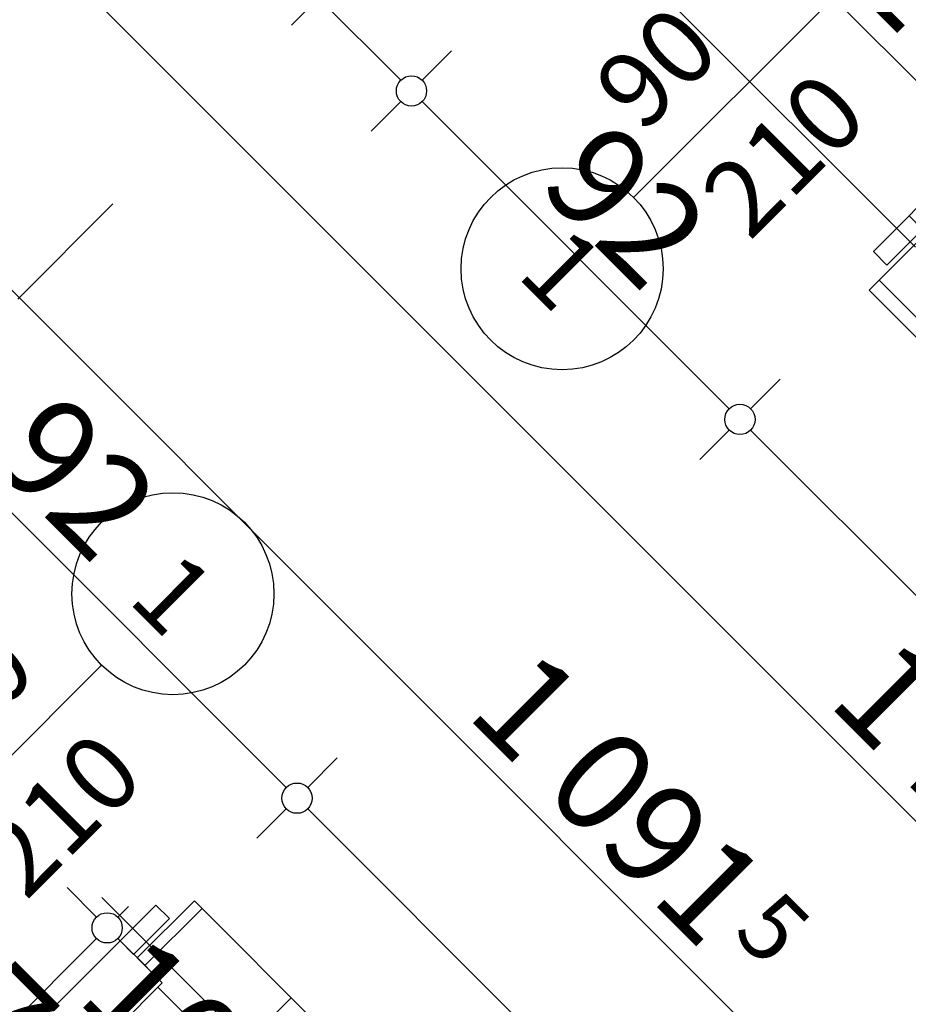
# Model space of a CAD drawing. Extents: x 88758 to 96230, y 86394 to 93588.
# Drawn here: x 93279 to 93455, y 89265 to 89460 of the extents above; entities that cross this region are included whole.
import ezdxf
from ezdxf.enums import TextEntityAlignment as Align

# ---------------------------------------------------------------- set-up
doc = ezdxf.new("R2010")
doc.units = 0
doc.header["$MEASUREMENT"] = 0
doc.linetypes.add('Double Dashed copy', pattern=[226.666667, 100, -50, 26.666667, -50])
for name, color, linetype in [('ArchiCAD', 7, 'Continuous'), ('KOTI-ext', 7, 'Continuous'), ('wall-ext', 7, 'Continuous')]:
    doc.layers.add(name, color=color, linetype=linetype)
doc.styles.add('GENERATED_STYLE_1', font='TIMES.TTF')
doc.dimstyles.new('Dimstyle_22456', dxfattribs={"dimtxt": 20, "dimasz": 7.5, "dimexe": 0.18, "dimexo": 0, "dimgap": 0.09, "dimtad": 1, "dimdec": 0, "dimzin": 0, "dimdsep": 46, "dimtxsty": 'GENERATED_STYLE_1', "dimblk": 'ARROWHEAD_1', "dimblk1": 'ARROWHEAD_1', "dimblk2": 'ARROWHEAD_1', "dimcen": 0.09, "dimclrd": 11, "dimclre": 11, "dimclrt": 11, "dimazin": 0, "dimtfac": 1, "dimtdec": 4, "dimtmove": 0, "dimatfit": 0, "dimfxl": 0, "dimtolj": 1, "dimtzin": 0, "dimarcsym": 0})
pattern_1 = [(45, (0, 0), (-17.6776695, 17.6776695), []), (135, (0, 0), (17.6776695, 17.6776695), [])]

# ---------------------------------------------------------------- blocks, each defined once
blk = doc.blocks.new('WALL_2323', base_point=(93312.7, 89275.34))
at = {"layer": 'wall-ext'}
h = blk.add_hatch(dxfattribs=at)
h.set_pattern_fill('CONCRETE BLOCK', scale=25, angle=45, style=0, pattern_type=0)
h.set_pattern_definition(pattern_1)
h.paths.add_polyline_path([(93307.04, 89269.68), (93142.99, 89105.63), (93142.99, 89091.49), (93314.11, 89262.61)], flags=0)
at = {"layer": 'wall-ext', "color": 7, "linetype": 'Continuous'}
for p, q in [((93307.04, 89269.68), (93142.99, 89105.63)), ((93142.99, 89091.49), (93314.11, 89262.61))]:
    blk.add_line(p, q, dxfattribs=at)
blk = doc.blocks.new('D1_Metal_806')
at = {"color": 0, "linetype": 'Continuous'}
for p, q in [((41.2, 0), (41.2, 82.4)), ((-41.2, 0), (-45, 0)), ((-45, 0), (-45, -10)), ((-41.2, -10), (-41.2, 0)), ((45, 0), (41.2, 0)), ((41.2, 0), (41.2, -10)), ((45, -10), (45, 0)), ((-45, -10), (-41.2, -10)), ((41.2, -10), (45, -10))]:
    blk.add_line(p, q, dxfattribs=at)
blk.add_arc((41.2, 0), 82.4, 90, 180, dxfattribs=at)
blk = doc.blocks.new('Window-Door_Marker_-_70_4650')
at = {"layer": 'ArchiCAD', "color": 11, "linetype": 'Continuous'}
blk.add_line((0, 20), (0, -36), dxfattribs=at)
blk.add_circle((0, 40), 20, dxfattribs=at)
at = {"layer": 'ArchiCAD', "color": 11, "style": 'GENERATED_STYLE_1'}
for tag, p in [('AC_WIDO_A_SIZE', (-7.5, -12.5)), ('AC_WIDO_B_SIZE', (22.5, -23.75))]:
    blk.add_attdef(tag, p, '', height=15, rotation=90, dxfattribs=at)
blk.add_attdef('AC_MarkerText_1', (-5.625, 32.5), '', height=15, dxfattribs=at)
blk = doc.blocks.new('WALL_2351', base_point=(91912.13, 90675.9))
at = {"layer": 'wall-ext'}
h = blk.add_hatch(dxfattribs=at)
h.set_pattern_fill('CONCRETE BLOCK', scale=25, angle=45, style=0, pattern_type=0)
h.set_pattern_definition(pattern_1)
h.paths.add_polyline_path([(93313.4, 89285.95), (93302.09, 89274.63), (93709.33, 88867.39), (93720.64, 88878.71)], flags=0)
at = {"layer": 'wall-ext', "color": 7, "linetype": 'Continuous'}
for p, q in [((93302.09, 89274.63), (93313.4, 89285.95)), ((93734.19, 88865.16), (93313.4, 89285.95)), ((93302.09, 89274.63), (93307.04, 89269.68))]:
    blk.add_line(p, q, dxfattribs=at)
at = {"layer": 'wall-ext', "color": 133, "rotation": 315}
blk.add_blockref('Window-Door_Marker_-_70_4650', (93280.88, 89318.47), dxfattribs=at).add_auto_attribs({'AC_MarkerText_1': '1', 'AC_WIDO_A_SIZE': '90', 'AC_WIDO_B_SIZE': '210'})
at = {"layer": 'wall-ext', "color": 133, "xscale": -1, "rotation": 135}
blk.add_blockref('D1_Metal_806', (93269.56, 89307.16), dxfattribs=at)
blk = doc.blocks.new('D1_Metal_66')
at = {"color": 0, "linetype": 'Continuous'}
for p, q in [((41.2, 0), (41.2, 82.4)), ((-41.2, 0), (-45, 0)), ((-45, 0), (-45, -10)), ((-41.2, -10), (-41.2, 0)), ((45, 0), (41.2, 0)), ((41.2, 0), (41.2, -10)), ((45, -10), (45, 0)), ((-45, -10), (-41.2, -10)), ((41.2, -10), (45, -10))]:
    blk.add_line(p, q, dxfattribs=at)
blk.add_arc((41.2, 0), 82.4, 90, 180, dxfattribs=at)
blk = doc.blocks.new('Window-Door_Marker_-_70_463')
at = {"layer": 'ArchiCAD', "color": 11, "linetype": 'Continuous'}
blk.add_line((0, -36), (0, 20), dxfattribs=at)
blk.add_circle((0, -56), 20, dxfattribs=at)
at = {"layer": 'ArchiCAD', "color": 11, "style": 'GENERATED_STYLE_1'}
for tag, p in [('AC_WIDO_A_SIZE', (-7.5, -26)), ('AC_WIDO_B_SIZE', (22.5, -26))]:
    blk.add_attdef(tag, p, '', height=15, rotation=90, dxfattribs=at)
blk.add_attdef('AC_MarkerText_1', (-5.625, -63.5), '', height=15, dxfattribs=at)
blk = doc.blocks.new('WALL_2391', base_point=(91913.82, 90951.4))
at = {"layer": 'wall-ext'}
h = blk.add_hatch(dxfattribs=at)
h.set_pattern_fill('CONCRETE BLOCK', scale=25, angle=45, style=0, pattern_type=0)
h.set_pattern_definition(pattern_1)
h.paths.add_polyline_path([(93660.6, 89193.31), (93671.91, 89204.63), (93458.36, 89418.17), (93447.05, 89406.86)], flags=0)
at = {"layer": 'wall-ext', "color": 7, "linetype": 'Continuous'}
for p, q in [((93458.36, 89418.17), (93447.05, 89406.86)), ((93447.05, 89406.86), (93660.6, 89193.31))]:
    blk.add_line(p, q, dxfattribs=at)
at = {"layer": 'wall-ext', "color": 133, "xscale": -1, "rotation": 314.9999999999969}
blk.add_blockref('D1_Metal_66', (93425.84, 89450.7), dxfattribs=at)
at = {"layer": 'wall-ext', "color": 133, "rotation": 314.9999999999969}
blk.add_blockref('Window-Door_Marker_-_70_463', (93425.84, 89450.7), dxfattribs=at).add_auto_attribs({'AC_MarkerText_1': '1', 'AC_WIDO_A_SIZE': '90', 'AC_WIDO_B_SIZE': '210'})
blk = doc.blocks.new('*D1627')
at = {"layer": 'KOTI-ext', "color": 11, "linetype": 'Continuous'}
for p, q in [((93215.63, 89318.28), (93209.79, 89312.44)), ((93205.55, 89308.2), (93199.72, 89302.37)), ((93270.6, 89247.39), (93209.79, 89308.2)), ((93280.68, 89253.22), (93274.85, 89247.39)), ((93270.6, 89243.15), (93264.77, 89237.31))]:
    blk.add_line(p, q, dxfattribs=at)
for centre in [(93207.67, 89310.32), (93272.72, 89245.27)]:
    blk.add_circle(centre, 3, dxfattribs=at)
at = {"layer": 'KOTI-ext', "color": 11, "style": 'GENERATED_STYLE_1', "oblique": 0}
for s, p in [('92', (93227.12, 89296.53)), ('10', (93289.7, 89266.48)), ('7', (93262.83, 89260.83))]:
    blk.add_text(s, height=20, rotation=315, dxfattribs=at).set_placement(p)
blk = doc.blocks.new('ARROWHEAD_1')
at = {"color": 0, "linetype": 'Continuous'}
blk.add_line((0, 0), (-1, 0), dxfattribs=at)
blk.add_circle((0, 0), 0.25, dxfattribs=at)
blk = doc.blocks.new('*D1897')
at = {"layer": 'KOTI-ext', "color": 11, "linetype": 'Continuous'}
for p, q in [((93049.96, 89723.96), (93044.13, 89718.12)), ((93042.01, 89716), (93039.89, 89718.12)), ((93039.89, 89713.88), (93034.05, 89708.05)), ((93864.33, 88893.68), (93044.13, 89713.88)), ((93874.4, 88899.52), (93868.57, 88893.68)), ((93864.33, 88889.44), (93858.49, 88883.61)), ((93870.69, 88887.32), (93868.57, 88889.44))]:
    blk.add_line(p, q, dxfattribs=at)
for centre in [(93042.01, 89716), (93866.45, 88891.56)]:
    blk.add_circle(centre, 3, dxfattribs=at)
at = {"layer": 'KOTI-ext', "color": 11, "style": 'GENERATED_STYLE_1', "oblique": 0}
for s, p in [('6', (93046.96, 89716.71)), ('1\xa0166', (93438.5, 89325.17))]:
    blk.add_text(s, height=20, rotation=315, dxfattribs=at).set_placement(p)
blk = doc.blocks.new('*D1914')
at = {"layer": 'KOTI-ext', "color": 11, "linetype": 'Continuous'}
for p, q in [((93007.15, 89676.9), (93774.63, 88909.42)), ((93778.88, 88909.42), (93784.71, 88915.26)), ((93768.8, 88899.35), (93774.63, 88905.18)), ((93778.88, 88905.18), (93781, 88903.06))]:
    blk.add_line(p, q, dxfattribs=at)
blk.add_circle((93776.76, 88907.3), 3, dxfattribs=at)
at = {"layer": 'KOTI-ext', "color": 11, "style": 'GENERATED_STYLE_1', "oblique": 0}
for s, height, p in [('6', 20, (93016.39, 89673.33)), ('5', 13.33, (93419.75, 89279.39))]:
    blk.add_text(s, height=height, rotation=315, dxfattribs=at).set_placement(p)
blk.add_text('1\xa0091', height=20, rotation=315, dxfattribs=at).set_placement((93414.05, 89275.66), align=Align.RIGHT)
blk = doc.blocks.new('*D2052')
at = {"layer": 'KOTI-ext', "color": 11, "linetype": 'Continuous'}
for p, q in [((93557.13, 89019.59), (93562.97, 89013.76)), ((93569.33, 89015.88), (93567.21, 89013.76)), ((93562.97, 89009.51), (93041.98, 88488.53)), ((93567.21, 89009.51), (93573.04, 89003.68)), ((93031.91, 88494.36), (93037.74, 88488.53)), ((93037.74, 88484.29), (93035.62, 88482.17)), ((93041.98, 88484.29), (93047.82, 88478.45))]:
    blk.add_line(p, q, dxfattribs=at)
for centre in [(93565.09, 89011.63), (93039.86, 88486.41)]:
    blk.add_circle(centre, 3, dxfattribs=at)
at = {"layer": 'KOTI-ext', "color": 11, "style": 'GENERATED_STYLE_1', "oblique": 0}
blk.add_text('743', height=20, rotation=45, dxfattribs=at).set_placement((93283.74, 88735.94))
blk = doc.blocks.new('*D2067')
at = {"layer": 'KOTI-ext', "color": 11, "linetype": 'Continuous'}
for p, q in [((93270.79, 89373.45), (93276.63, 89379.28)), ((93260.72, 89363.37), (93266.55, 89369.2)), ((93270.79, 89369.2), (93331.6, 89308.39)), ((93335.85, 89308.39), (93341.68, 89314.23)), ((93325.77, 89298.32), (93331.6, 89304.15))]:
    blk.add_line(p, q, dxfattribs=at)
for centre in [(93268.67, 89371.33), (93333.73, 89306.27)]:
    blk.add_circle(centre, 3, dxfattribs=at)
at = {"layer": 'KOTI-ext', "color": 11, "style": 'GENERATED_STYLE_1', "oblique": 0}
blk.add_text('92', height=20, rotation=315, dxfattribs=at).set_placement((93272.21, 89373.45))
blk = doc.blocks.new('*D2068')
at = {"layer": 'KOTI-ext', "color": 11, "linetype": 'Continuous'}
for p, q in [((93335.85, 89308.39), (93341.68, 89314.23)), ((93325.77, 89298.32), (93331.6, 89304.15)), ((93335.85, 89304.15), (93752.6, 88887.39)), ((93756.85, 88887.39), (93762.68, 88893.23)), ((93746.77, 88877.32), (93752.6, 88883.15)), ((93756.85, 88883.15), (93758.97, 88881.03))]:
    blk.add_line(p, q, dxfattribs=at)
for centre in [(93333.73, 89306.27), (93754.72, 88885.27)]:
    blk.add_circle(centre, 3, dxfattribs=at)
at = {"layer": 'KOTI-ext', "color": 11, "style": 'GENERATED_STYLE_1', "oblique": 0}
blk.add_text('595', height=20, rotation=315, dxfattribs=at).set_placement((93559.43, 89086.23), align=Align.RIGHT)
blk.add_text('5', height=13.33, rotation=315, dxfattribs=at).set_placement((93564.73, 89090.35))
blk = doc.blocks.new('*D2297')
at = {"layer": 'KOTI-ext', "color": 11, "linetype": 'Continuous'}
for p, q in [((93415.37, 89505.28), (93409.53, 89499.45)), ((93407.41, 89497.33), (93405.29, 89499.45)), ((93470.34, 89434.4), (93409.53, 89495.21)), ((93480.42, 89440.23), (93474.59, 89434.4)), ((93470.34, 89430.15), (93464.51, 89424.32))]:
    blk.add_line(p, q, dxfattribs=at)
for centre in [(93407.41, 89497.33), (93472.47, 89432.28)]:
    blk.add_circle(centre, 3, dxfattribs=at)
at = {"layer": 'KOTI-ext', "color": 11, "style": 'GENERATED_STYLE_1', "oblique": 0}
for s, p in [('6', (93429.33, 89513.59)), ('92', (93432.16, 89478.24))]:
    blk.add_text(s, height=20, rotation=315, dxfattribs=at).set_placement(p)
blk.add_text('15', height=20, rotation=315, dxfattribs=at).set_placement((93499.47, 89458.68), align=Align.RIGHT)
blk = doc.blocks.new('*D2626')
at = {"layer": 'KOTI-ext', "color": 11, "linetype": 'Continuous'}
for p, q in [((93294.01, 89282.71), (93288.18, 89288.55)), ((93298.25, 89282.71), (93300.37, 89284.83)), ((93134.2, 89118.66), (93294.01, 89278.47)), ((93304.09, 89272.64), (93298.25, 89278.47)), ((93129.96, 89118.66), (93124.13, 89124.5)), ((93140.04, 89108.59), (93134.2, 89114.42))]:
    blk.add_line(p, q, dxfattribs=at)
for centre in [(93296.13, 89280.59), (93132.08, 89116.54)]:
    blk.add_circle(centre, 3, dxfattribs=at)
at = {"layer": 'KOTI-ext', "color": 11, "style": 'GENERATED_STYLE_1', "oblique": 0}
blk.add_text('232', height=20, rotation=45, dxfattribs=at).set_placement((93195.37, 89185.49))
blk = doc.blocks.new('*D2832')
at = {"layer": 'KOTI-ext', "color": 11, "linetype": 'Continuous'}
for p, q in [((93286.08, 89567.83), (93280.25, 89573.66)), ((93163.04, 89440.55), (93286.08, 89563.58)), ((93168.88, 89430.47), (93163.04, 89436.3))]:
    blk.add_line(p, q, dxfattribs=at)
for centre in [(93288.2, 89565.71), (93160.92, 89438.43)]:
    blk.add_circle(centre, 3, dxfattribs=at)
at = {"layer": 'KOTI-ext', "color": 11, "style": 'GENERATED_STYLE_1', "oblique": 0}
for s, p in [('16', (93262.04, 89545.2)), ('180', (93205.82, 89488.98)), ('16', (93160.22, 89443.38))]:
    blk.add_text(s, height=20, rotation=45, dxfattribs=at).set_placement(p)
blk = doc.blocks.new('*D2844')
at = {"layer": 'KOTI-ext', "color": 11, "linetype": 'Continuous'}
for p, q in [((93429.41, 89389.22), (93423.58, 89383.39)), ((93419.34, 89379.15), (93413.5, 89373.31)), ((93632.88, 89169.84), (93423.58, 89379.15)), ((93642.96, 89175.68), (93637.13, 89169.84)), ((93632.88, 89165.6), (93627.05, 89159.77))]:
    blk.add_line(p, q, dxfattribs=at)
blk.add_circle((93635.01, 89167.72), 3, dxfattribs=at)
at = {"layer": 'KOTI-ext', "color": 11, "style": 'GENERATED_STYLE_1', "oblique": 0}
blk.add_text('302', height=20, rotation=315, dxfattribs=at).set_placement((93515.15, 89293.23))
blk = doc.blocks.new('*D2845')
at = {"layer": 'KOTI-ext', "color": 11, "linetype": 'Continuous'}
for p, q in [((93364.36, 89454.28), (93358.53, 89448.44)), ((93354.28, 89444.2), (93348.45, 89438.37)), ((93419.34, 89383.39), (93358.53, 89444.2)), ((93429.41, 89389.22), (93423.58, 89383.39)), ((93419.34, 89379.15), (93413.5, 89373.31))]:
    blk.add_line(p, q, dxfattribs=at)
blk.add_circle((93421.46, 89381.27), 3, dxfattribs=at)
at = {"layer": 'KOTI-ext', "color": 11, "style": 'GENERATED_STYLE_1', "oblique": 0}
blk.add_text('92', height=20, rotation=315, dxfattribs=at).set_placement((93381.15, 89427.23))
blk = doc.blocks.new('*D2846')
at = {"layer": 'KOTI-ext', "color": 11, "linetype": 'Continuous'}
for p, q in [((93354.28, 89448.44), (93297.01, 89505.72)), ((93364.36, 89454.28), (93358.53, 89448.44)), ((93354.28, 89444.2), (93348.45, 89438.37))]:
    blk.add_line(p, q, dxfattribs=at)
blk.add_circle((93356.41, 89446.32), 3, dxfattribs=at)
at = {"layer": 'KOTI-ext', "color": 11, "style": 'GENERATED_STYLE_1', "oblique": 0}
blk.add_text('87', height=20, rotation=315, dxfattribs=at).set_placement((93317.87, 89490.52))
blk = doc.blocks.new('DIM_492', base_point=(93473.9, 89044.1))
at = {"layer": 'KOTI-ext', "color": 11, "linetype": 'Continuous'}
dim = blk.add_aligned_dim(p1=(93302.09, 89274.63), p2=(93237.03, 89339.69), distance=41.53, dimstyle='Dimstyle_22456', dxfattribs=at)
dim.commit()
dim.dimension.update_dxf_attribs({"geometry": '*D1627', "text_midpoint": (93239.49, 89298.3), "text_rotation": -45})
blk = doc.blocks.new('DIM_1223', base_point=(93042.01, 89716))
at = {"layer": 'KOTI-ext', "color": 11, "linetype": 'Continuous'}
dim = blk.add_linear_dim(base=(93042.01, 89716), p1=(93914.4, 88939.51), p2=(93026.32, 89700.31), angle=135, dimstyle='Dimstyle_22456', dxfattribs=at)
dim.commit()
dim.dimension.update_dxf_attribs({"geometry": '*D1897', "text_midpoint": (93456.17, 89321.63), "text_rotation": -45})
blk = doc.blocks.new('DIM_1226', base_point=(93000.79, 89683.27))
at = {"layer": 'KOTI-ext', "color": 11, "linetype": 'Continuous'}
dim = blk.add_linear_dim(base=(93000.79, 89683.27), p1=(93026.32, 89700.31), p2=(93734.4, 88864.95), angle=315, dimstyle='Dimstyle_22456', dxfattribs=at)
dim.commit()
dim.dimension.update_dxf_attribs({"geometry": '*D1914', "text_midpoint": (93384, 89319.86), "text_rotation": 315})
blk = doc.blocks.new('DIM_1256', base_point=(92343.07, 90296.93))
at = {"layer": 'KOTI-ext', "color": 11, "linetype": 'Continuous'}
for p1, p2, picture, middle in [((93248.35, 89351), (93313.4, 89285.95), '*D2067', (93284.58, 89375.21)), ((93313.4, 89285.95), (93734.4, 88864.95), '*D2068', (93539.98, 89119.81))]:
    dim = blk.add_aligned_dim(p1=p1, p2=p2, distance=28.74, dimstyle='Dimstyle_22456', dxfattribs=at)
    dim.commit()
    dim.dimension.update_dxf_attribs({"geometry": picture, "text_midpoint": middle, "text_rotation": 315})
blk = doc.blocks.new('DIM_1291', base_point=(93931.73, 88973.01))
at = {"layer": 'KOTI-ext', "color": 11, "linetype": 'Continuous'}
dim = blk.add_aligned_dim(p1=(93447.05, 89406.86), p2=(93382, 89471.91), distance=-35.94, dimstyle='Dimstyle_22456', dxfattribs=at)
dim.commit()
dim.dimension.update_dxf_attribs({"geometry": '*D2297', "text_midpoint": (93444.53, 89480), "text_rotation": -45})
blk = doc.blocks.new('DIM_1293', base_point=(94706.59, 88602.37))
at = {"layer": 'KOTI-ext', "color": 11, "linetype": 'Continuous'}
blk.add_linear_dim(base=(94706.59, 88602.37), p1=(92762.57, 90483.08), p2=(92663.93, 90384.43), angle=135, text_rotation=-45, dimstyle='Dimstyle_22456', dxfattribs=at).render()
blk = doc.blocks.new('DIM_1586', base_point=(92649.84, 88634.3))
at = {"layer": 'KOTI-ext', "color": 11, "linetype": 'Continuous'}
dim = blk.add_linear_dim(base=(92649.84, 88634.3), p1=(92964.09, 89284.53), p2=(92811.36, 89765.36), angle=45, dimstyle='Dimstyle_22456', dxfattribs=at)
dim.commit()
dim.dimension.update_dxf_attribs({"geometry": '*D2626', "text_midpoint": (93198.9, 89203.16), "text_rotation": 45})
blk = doc.blocks.new('DIM_1847', base_point=(92503.31, 88780.82))
at = {"layer": 'KOTI-ext', "color": 11, "linetype": 'Continuous'}
dim = blk.add_linear_dim(base=(92503.31, 88780.82), p1=(92822.67, 89776.68), p2=(92912.45, 89941.46), angle=45, dimstyle='Dimstyle_22456', dxfattribs=at)
dim.commit()
dim.dimension.update_dxf_attribs({"geometry": '*D2832', "text_midpoint": (93204.06, 89501.36), "text_rotation": 45})
blk = doc.blocks.new('DIM_1869', base_point=(93700.06, 89102.67))
at = {"layer": 'KOTI-ext', "color": 11, "linetype": 'Continuous'}
for p1, p2, picture, middle in [((93382, 89471.91), (93320.48, 89533.43), '*D2846', (93330.24, 89492.29)), ((93447.05, 89406.86), (93382, 89471.91), '*D2845', (93393.53, 89429)), ((93660.6, 89193.31), (93447.05, 89406.86), '*D2844', (93532.83, 89289.7))]:
    dim = blk.add_aligned_dim(p1=p1, p2=p2, distance=36.19, dimstyle='Dimstyle_22456', dxfattribs=at)
    dim.commit()
    dim.dimension.update_dxf_attribs({"geometry": picture, "text_midpoint": middle, "text_rotation": -45})

msp = doc.modelspace()

# ---------------------------------------------------------------- linework, layer by layer
at = {"color": 45, "linetype": 'Double Dashed copy'}
for p, q in [((91782.75, 91088.84), (95227.6, 87643.98)), ((91692.31, 90889.36), (95082.65, 87499.03)), ((92050.4, 88177.09), (94328.11, 90454.8))]:
    msp.add_line(p, q, dxfattribs=at)

# ---------------------------------------------------------------- block references
at = {"layer": 'KOTI-ext', "color": 11, "linetype": 'Continuous'}
for name, p in [('DIM_1847', (92503.31, 88780.82)), ('DIM_1291', (93931.73, 88973.01)), ('DIM_1223', (93042.01, 89716)), ('DIM_1869', (93700.06, 89102.67)), ('DIM_1293', (94706.59, 88602.37)), ('DIM_1226', (93000.79, 89683.27)), ('DIM_1256', (92343.07, 90296.93)), ('DIM_492', (93473.9, 89044.1)), ('DIM_1586', (92649.84, 88634.3))]:
    msp.add_blockref(name, p, dxfattribs=at)
at = {"layer": 'wall-ext', "color": 7}
for name, p in [('WALL_2391', (91913.82, 90951.4)), ('WALL_2351', (91912.13, 90675.9)), ('WALL_2323', (93312.7, 89275.34))]:
    msp.add_blockref(name, p, dxfattribs=at)

# ---------------------------------------------------------------- dimensions: what is measured, and where the dimension line sits
at = {"layer": 'KOTI-ext', "color": 11, "linetype": 'Continuous'}
dim = msp.add_linear_dim(base=(93039.86, 88486.41), p1=(92811.36, 89765.36), p2=(92989.89, 88536.38), angle=225, dimstyle='Dimstyle_22456', dxfattribs=at)
dim.commit()
dim.dimension.update_dxf_attribs({"geometry": '*D2052', "text_midpoint": (93287.27, 88753.62), "text_rotation": 45})

doc.saveas('drawing.dxf')
